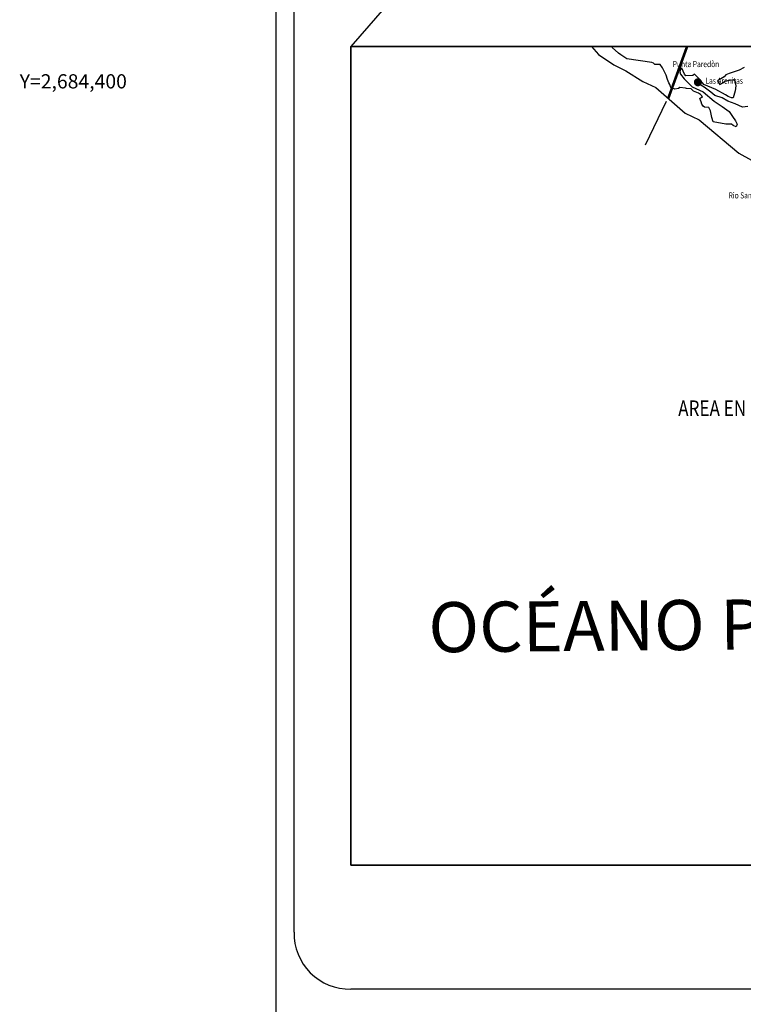
# Model space of a CAD drawing. Units: inches. Extents: x 251850 to 254250, y 2682963 to 2684763.
# Drawn here: x 253785 to 253938, y 2684205 to 2684413 of the extents above; entities that cross this region are included whole.
import ezdxf
from ezdxf.enums import TextEntityAlignment as Align

# ---------------------------------------------------------------- set-up
doc = ezdxf.new("R2010")
doc.units = ezdxf.units.IN
doc.header["$LTSCALE"] = 40
doc.header["$MEASUREMENT"] = 0
doc.linetypes.add('ACAD_ISO03W100', pattern=[30, 12, -18])
for name, color, linetype in [('BOLAS', 251, 'Continuous'), ('CVL_RET_TX', 7, 'Continuous'), ('LIBRENODIVEST', 8, 'Continuous'), ('LIMITMUNI', 3, 'Continuous'), ('Lomo', 7, 'Continuous'), ('MAR', 4, 'Continuous'), ('MAR1', 4, 'Continuous'), ('MUNICIPIOS', 5, 'Continuous'), ('POBLADOS', 7, 'Continuous'), ('SINALOA', 7, 'Continuous')]:
    doc.layers.add(name, color=color, linetype=linetype)
doc.styles.add('MONOTXT4', font='MONOTXT4.shx')
doc.styles.add('POBLADOS', font='romand.shx', dxfattribs={"height": 0.007})
doc.styles.add('QQ', font='TIMES.TTF', dxfattribs={"height": 0.0109})

msp = doc.modelspace()

# ---------------------------------------------------------------- hatches: boundary and pattern name
at = {"layer": 'BOLAS'}
msp.add_hatch(color=256, dxfattribs=at).paths.add_polyline_path([(253927.58, 2684399.8, 1.000001), (253929.29, 2684399.8, 1.000001)])

# ---------------------------------------------------------------- linework, layer by layer
msp.add_lwpolyline([(253921.76, 2684395.75), (253917.31, 2684386.54)], dxfattribs=at)
at = {"layer": 'LIBRENODIVEST'}
for p, q in [((253929.75, 2684398.8), (253928.33, 2684399.63)), ((253930.34, 2684398.33), (253929.75, 2684398.8)), ((253931.17, 2684397.74), (253930.34, 2684398.33)), ((253932, 2684397.03), (253931.17, 2684397.74)), ((253933.55, 2684396.55), (253932, 2684397.03)), ((253934.73, 2684395.84), (253933.55, 2684396.55)), ((253936.27, 2684395.25), (253934.73, 2684395.84)), ((253937.82, 2684394.54), (253936.27, 2684395.25)), ((253939, 2684394.66), (253937.82, 2684394.54))]:
    msp.add_line(p, q, dxfattribs=at)
at = {"layer": 'LIMITMUNI', "linetype": 'ACAD_ISO03W100', "const_width": 0.551}
msp.add_lwpolyline([(253926.14, 2684407.32), (253922.15, 2684396.34)], dxfattribs=at)
at = {"layer": 'Lomo', "color": 7}
for p, q in [((253839.39, 2683057.33, 1.16), (253839.39, 2684654.96, 1.16)), ((253843.19, 2684220.38, 1.16), (253843.19, 2684636.98, 1.16)), ((254138.96, 2684208.38, 1.16), (253855.19, 2684208.38, 1.16))]:
    msp.add_line(p, q, dxfattribs=at)
at = {"layer": 'Lomo'}
msp.add_line((253941.47, 2684506.73, 1.16), (253855.17, 2684407.32), dxfattribs=at)
at = {"layer": 'Lomo', "color": 7}
msp.add_arc((253854.92, 2684220.11, 1.16), 11.73, 178.6793, 271.3207, dxfattribs=at)
at = {"layer": 'MAR', "color": 7}
msp.add_lwpolyline([(253855.17, 2684407.32), (254138.64, 2684407.32), (254138.64, 2684234.55), (253855.17, 2684234.55)], close=True, dxfattribs=at)
at = {"layer": 'MAR1', "linetype": 'Continuous'}
for points in [[(253905.97, 2684407.32), (253907.42, 2684405.67), (253910.69, 2684403.46), (253913.25, 2684402.2), (253916.84, 2684399.94), (253919.56, 2684398.69), (253925.72, 2684393.28), (253928.68, 2684391.9), (253937.09, 2684384.82), (253939.75, 2684383.34)], [(253938.19, 2684402.9), (253937.14, 2684402.33), (253935, 2684401.66), (253934.32, 2684401.36), (253933.97, 2684400.93), (253932.55, 2684400.1), (253933.09, 2684399.36), (253933.69, 2684399.65), (253934.2, 2684400.09), (253935.6, 2684400.3), (253935.9, 2684400.41), (253936.24, 2684400.2), (253936.42, 2684399.04), (253936.28, 2684398), (253935.87, 2684396.55), (253935.55, 2684396.52), (253934.84, 2684396.81), (253934.25, 2684397.16), (253932.2, 2684398.31), (253929.66, 2684399.34), (253928.78, 2684400.43), (253927.73, 2684401.52), (253927.36, 2684401.25), (253925.87, 2684401.19), (253925.61, 2684401.48), (253925.01, 2684402.78), (253924.86, 2684402.69), (253924.61, 2684402.04), (253924.74, 2684401.5), (253925.53, 2684400.55), (253926.66, 2684399.39), (253927.19, 2684398.81), (253929.57, 2684397.77), (253931.88, 2684395.79), (253933.55, 2684394.68), (253935.06, 2684393.64), (253935.71, 2684392.6), (253936.35, 2684391.64), (253936.73, 2684390.96), (253936.54, 2684390.4), (253935.89, 2684390.65), (253935.55, 2684390.93), (253934.36, 2684390.98), (253931.65, 2684391.44), (253931.4, 2684392.36), (253931.12, 2684393.75), (253930.73, 2684394.5), (253929.86, 2684394.58), (253929.53, 2684394.78), (253929.26, 2684395.15), (253929.13, 2684395.69), (253928.83, 2684396.37), (253929.2, 2684396.64), (253929.43, 2684396.66), (253929.25, 2684396.96), (253928.99, 2684397.25), (253928.57, 2684397.52), (253927.51, 2684397.9), (253926.99, 2684398.4), (253926.04, 2684398.47), (253925.8, 2684398.53), (253924.6, 2684398.73), (253924.31, 2684398.47), (253923.53, 2684398.32), (253922.71, 2684398.72), (253922.5, 2684399.33), (253922.3, 2684399.7), (253922.01, 2684400.38), (253921.76, 2684401.3), (253920.99, 2684402.88), (253920.46, 2684403.54), (253920.06, 2684403.58), (253919.36, 2684403.52), (253919.09, 2684403.81), (253918.68, 2684404.01), (253913.41, 2684404.78), (253912.16, 2684405.61), (253911.65, 2684405.95), (253910.36, 2684407.17), (253910.28, 2684407.32)]]:
    msp.add_lwpolyline(points, dxfattribs=at)
at = {"layer": 'SINALOA'}
msp.add_lwpolyline([(253855.17, 2684407.32), (253855.17, 2684234.55), (254138.64, 2684234.55), (254138.64, 2684407.32)], close=True, dxfattribs=at)

# ---------------------------------------------------------------- texts
at = {"color": 7, "style": 'POBLADOS', "width": 0.8}
msp.add_text('AREA EN ESTUDIO', height=3.3092, rotation=0.053, dxfattribs=at).set_placement((253924.27, 2684329.32, 1.73))
at = {"layer": 'CVL_RET_TX', "color": 7, "style": 'MONOTXT4'}
msp.add_text('Y=2,684,400', height=3, dxfattribs=at).set_placement((253807.91, 2684400), align=Align.MIDDLE_RIGHT)
at = {"layer": 'MUNICIPIOS', "color": 8, "style": 'QQ'}
msp.add_text('OCÉANO PACÍFICO', height=10.5791, rotation=0.5297, dxfattribs=at).set_placement((253871.6, 2684279.44))
at = {"layer": 'POBLADOS', "style": 'POBLADOS', "width": 0.8}
for s, p in [('Punta Paredòn', (253923.13, 2684403)), ('Las Arenitas', (253930.02, 2684399.48)), ('Rio San Lorenzo', (253934.92, 2684375.28))]:
    msp.add_text(s, height=1.2857, dxfattribs=at).set_placement(p)

doc.saveas('drawing.dxf')
